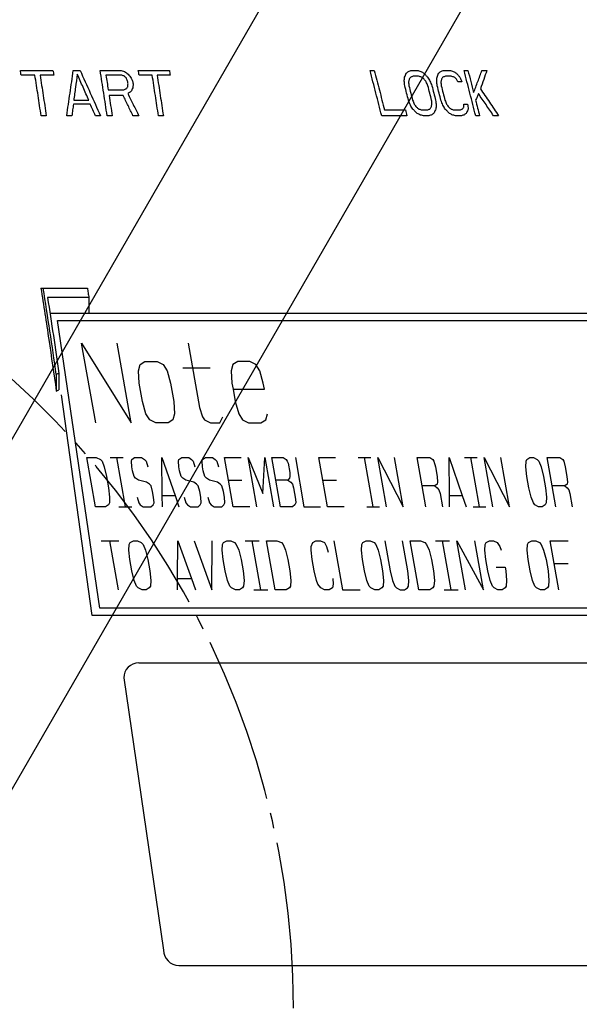
# Model space of a CAD drawing. Units: inches. Extents: x -213 to 626, y 740 to 1334.
# Drawn here: x -91 to -72, y 975 to 1007 of the extents above; entities that cross this region are included whole.
import ezdxf

# ---------------------------------------------------------------- set-up
doc = ezdxf.new("R2010")
doc.units = ezdxf.units.IN
doc.linetypes.add('DASH_CENTER', pattern=[14, 11, -1, 1, -1])
doc.layers.add('1', color=7, linetype='Continuous')
doc.dimstyles.get("Standard").update_dxf_attribs({"dimtxt": 0.18, "dimasz": 0.18, "dimexe": 0.18, "dimexo": 0.0625, "dimgap": 0.09, "dimtad": 0, "dimtih": 1, "dimtoh": 1, "dimdec": 4, "dimzin": 0, "dimdsep": 46, "dimtxsty": 'Standard', "dimcen": 0.09, "dimadec": 0, "dimazin": 0, "dimtfac": 1, "dimtdec": 4, "dimtofl": 0, "dimtmove": 0, "dimatfit": 3, "dimfxl": 1, "dimtolj": 1, "dimtzin": 0, "dimarcsym": 0})

# ---------------------------------------------------------------- blocks, each defined once
blk = doc.blocks.new('baroon', base_point=(0, 1292.6))
at = {"layer": '1', "color": 2, "linetype": 'Continuous', "has_arrowhead": 0}
for points in [[(-676.215, 1578.653), (-609.233, 1694.669)], [(-661.546, 1567.373), (-587.953, 1694.841)], [(-662.655, 1536.438), (-587.832, 1666.036)], [(-652.97, 1530.07), (-587.832, 1642.894)]]:
    blk.add_leader(points, dimstyle='Standard', dxfattribs=at)
blk = doc.blocks.new('sw395', base_point=(-202.6171, 1076.0348))
at = {"color": 2, "linetype": 'Continuous'}
for p, q in [((-644.3371, 1591.5698), (-642.1846, 1591.5698)), ((-643.3778, 1591.2507), (-644.2873, 1591.2507)), ((-642.1348, 1591.2507), (-643.038, 1591.2507)), ((-640.8386, 1591.5698), (-640.3922, 1591.5698)), ((-639.06, 1591.5698), (-637.7382, 1591.5698)), ((-637.6335, 1591.2507), (-638.6787, 1591.2507)), ((-636.5358, 1591.5698), (-634.4796, 1591.5698)), ((-635.6168, 1591.2507), (-636.4859, 1591.2507)), ((-634.4296, 1591.2507), (-635.2922, 1591.2507)), ((-621.2038, 1591.5698), (-620.9232, 1591.5698)), ((-618.4471, 1591.5698), (-618.0877, 1591.5698)), ((-617.9878, 1591.1868), (-618.3471, 1591.1868)), ((-616.32, 1591.5698), (-615.9289, 1591.5698)), ((-615.8289, 1591.1868), (-616.22, 1591.1868)), ((-614.9831, 1591.5698), (-614.7278, 1591.5698)), ((-613.8006, 1591.5698), (-613.4671, 1591.5698)), ((-615.1258, 1590.8038), (-615.3838, 1590.8038)), ((-638.5302, 1590.2932), (-637.4848, 1590.2932)), ((-637.5355, 1589.9102), (-638.4712, 1589.9102)), ((-639.713, 1589.3358), (-640.8291, 1589.3358)), ((-640.8122, 1589.5911), (-639.8077, 1589.5911)), ((-615.0061, 1589.3358), (-614.7481, 1589.3358)), ((-642.6266, 1588.5698), (-642.9664, 1588.5698)), ((-640.9369, 1588.5698), (-641.2735, 1588.5698)), ((-639.0413, 1588.5698), (-639.3743, 1588.5698)), ((-638.2667, 1588.5698), (-638.5982, 1588.5698)), ((-636.5095, 1588.5698), (-636.8923, 1588.5698)), ((-634.8788, 1588.5698), (-635.2037, 1588.5698)), ((-618.7646, 1588.5698), (-620.4308, 1588.5698)), ((-620.2476, 1588.9528), (-618.8617, 1588.9528)), ((-617.7724, 1588.9528), (-617.4131, 1588.9528)), ((-617.316, 1588.5698), (-617.6753, 1588.5698)), ((-615.6454, 1588.9528), (-615.2542, 1588.9528)), ((-615.1571, 1588.5698), (-615.5483, 1588.5698)), ((-613.9556, 1588.5698), (-614.2111, 1588.5698)), ((-612.6942, 1588.5698), (-613.0279, 1588.5698)), ((-642.9801, 1577.1797), (-639.9077, 1577.1797)), ((-639.8094, 1576.5467), (-642.5399, 1576.5467)), ((-639.8094, 1576.5467), (-639.8094, 1575.5226)), ((-642.3829, 1575.5226), (-639.8094, 1575.5226)), ((-641.9631, 1571.4638), (-641.9631, 1570.3679)), ((-641.7899, 1571.5355), (-641.7899, 1570.4407))]:
    blk.add_line(p, q, dxfattribs=at)
for points in [[(-644.2873, 1591.2507), (-644.2956, 1591.3038), (-644.3122, 1591.4102), (-644.3288, 1591.5166), (-644.3371, 1591.5698)], [(-642.9664, 1588.5698), (-643.0343, 1589.0167), (-643.1699, 1589.9106), (-643.3085, 1590.804), (-643.3778, 1591.2507)], [(-643.038, 1591.2507), (-642.9687, 1590.804), (-642.8301, 1589.9106), (-642.6944, 1589.0167), (-642.6266, 1588.5698)], [(-642.1846, 1591.5698), (-642.1763, 1591.5166), (-642.1597, 1591.4102), (-642.1431, 1591.3038), (-642.1348, 1591.2507)], [(-641.2735, 1588.5698), (-641.1998, 1589.0696), (-641.0524, 1590.0693), (-640.9098, 1591.0696), (-640.8386, 1591.5698)], [(-640.5754, 1591.3145), (-640.6144, 1591.0272), (-640.6926, 1590.4526), (-640.7723, 1589.8783), (-640.8122, 1589.5911)], [(-639.8077, 1589.5911), (-639.9353, 1589.8785), (-640.1905, 1590.4532), (-640.4471, 1591.0274), (-640.5754, 1591.3145)], [(-640.3922, 1591.5698), (-640.166, 1591.0703), (-639.7137, 1590.0712), (-639.2654, 1589.0703), (-639.0413, 1588.5698)], [(-638.6787, 1591.2507), (-638.6539, 1591.0911), (-638.6042, 1590.772), (-638.5548, 1590.4528), (-638.5302, 1590.2932)], [(-637.7382, 1591.5698), (-637.6909, 1591.5592), (-637.5962, 1591.5379), (-637.5015, 1591.5166), (-637.4542, 1591.506)], [(-637.4591, 1591.1868), (-637.4882, 1591.1975), (-637.5463, 1591.2187), (-637.6044, 1591.24), (-637.6335, 1591.2507)], [(-637.3297, 1591.0592), (-637.3512, 1591.0804), (-637.3944, 1591.123), (-637.4375, 1591.1656), (-637.4591, 1591.1868)], [(-637.4542, 1591.506), (-637.4127, 1591.4741), (-637.3297, 1591.4103), (-637.2468, 1591.3464), (-637.2053, 1591.3145)], [(-637.2053, 1591.3145), (-637.1713, 1591.2719), (-637.1034, 1591.1868), (-637.0354, 1591.1017), (-637.0015, 1591.0592)], [(-636.4859, 1591.2507), (-636.4942, 1591.3038), (-636.5108, 1591.4102), (-636.5275, 1591.5166), (-636.5358, 1591.5698)], [(-635.2037, 1588.5698), (-635.2718, 1589.0167), (-635.408, 1589.9106), (-635.5472, 1590.804), (-635.6168, 1591.2507)], [(-635.2922, 1591.2507), (-635.2225, 1590.804), (-635.0833, 1589.9106), (-634.947, 1589.0167), (-634.8788, 1588.5698)], [(-634.4796, 1591.5698), (-634.4713, 1591.5166), (-634.4546, 1591.4102), (-634.4379, 1591.3038), (-634.4296, 1591.2507)], [(-618.9431, 1590.8677), (-618.939, 1590.9102), (-618.9308, 1590.9953), (-618.9226, 1591.0804), (-618.9186, 1591.123)], [(-618.9186, 1591.123), (-618.8994, 1591.1655), (-618.861, 1591.2506), (-618.8227, 1591.3357), (-618.8036, 1591.3783)], [(-618.8036, 1591.3783), (-618.779, 1591.3996), (-618.7298, 1591.4421), (-618.6806, 1591.4847), (-618.656, 1591.506)], [(-618.656, 1591.506), (-618.6211, 1591.5166), (-618.5515, 1591.5378), (-618.4819, 1591.5592), (-618.4471, 1591.5698)], [(-618.5109, 1591.123), (-618.528, 1591.1017), (-618.5621, 1591.0591), (-618.5962, 1591.0166), (-618.6133, 1590.9953)], [(-618.3471, 1591.1868), (-618.3744, 1591.1762), (-618.429, 1591.1549), (-618.4836, 1591.1336), (-618.5109, 1591.123)], [(-618.0877, 1591.5698), (-618.0477, 1591.5592), (-617.9676, 1591.5379), (-617.8875, 1591.5166), (-617.8474, 1591.506)], [(-617.7923, 1591.123), (-617.8248, 1591.1336), (-617.89, 1591.1549), (-617.9552, 1591.1762), (-617.9878, 1591.1868)], [(-617.8474, 1591.506), (-617.8122, 1591.4847), (-617.7416, 1591.4422), (-617.671, 1591.3996), (-617.6358, 1591.3783)], [(-617.6252, 1590.9953), (-617.653, 1591.0166), (-617.7087, 1591.0592), (-617.7644, 1591.1017), (-617.7923, 1591.123)], [(-617.6358, 1591.3783), (-617.595, 1591.3358), (-617.5135, 1591.2507), (-617.4321, 1591.1656), (-617.3914, 1591.123)], [(-617.3914, 1591.123), (-617.3655, 1591.0805), (-617.3138, 1590.9954), (-617.2621, 1590.9102), (-617.2363, 1590.8677)], [(-616.7944, 1590.8677), (-616.7907, 1590.9102), (-616.7835, 1590.9953), (-616.7763, 1591.0804), (-616.7727, 1591.123)], [(-616.7727, 1591.123), (-616.7544, 1591.1655), (-616.718, 1591.2506), (-616.6817, 1591.3357), (-616.6635, 1591.3783)], [(-616.6635, 1591.3783), (-616.6398, 1591.3996), (-616.5925, 1591.4421), (-616.5452, 1591.4847), (-616.5216, 1591.506)], [(-616.5216, 1591.506), (-616.488, 1591.5166), (-616.4208, 1591.5378), (-616.3536, 1591.5592), (-616.32, 1591.5698)], [(-616.378, 1591.123), (-616.3944, 1591.1017), (-616.427, 1591.0591), (-616.4598, 1591.0166), (-616.4761, 1590.9953)], [(-616.22, 1591.1868), (-616.2464, 1591.1762), (-616.299, 1591.1549), (-616.3517, 1591.1336), (-616.378, 1591.123)], [(-615.9289, 1591.5698), (-615.89, 1591.5592), (-615.8124, 1591.5379), (-615.7348, 1591.5166), (-615.696, 1591.506)], [(-615.6393, 1591.123), (-615.6709, 1591.1336), (-615.7341, 1591.1549), (-615.7973, 1591.1762), (-615.8289, 1591.1868)], [(-615.696, 1591.506), (-615.6617, 1591.4847), (-615.593, 1591.4422), (-615.5245, 1591.3996), (-615.4902, 1591.3783)], [(-615.4766, 1590.9953), (-615.5037, 1591.0166), (-615.5579, 1591.0592), (-615.6122, 1591.1017), (-615.6393, 1591.123)], [(-615.4902, 1591.3783), (-615.4504, 1591.3358), (-615.3709, 1591.2507), (-615.2914, 1591.1656), (-615.2517, 1591.123)], [(-615.2517, 1591.123), (-615.2307, 1591.0698), (-615.1887, 1590.9634), (-615.1468, 1590.857), (-615.1258, 1590.8038)], [(-614.7278, 1591.5698), (-614.6639, 1591.3252), (-614.5362, 1590.836), (-614.4099, 1590.3465), (-614.3467, 1590.1017)], [(-637.3302, 1590.357), (-637.3153, 1590.3783), (-637.2853, 1590.4209), (-637.2554, 1590.4634), (-637.2404, 1590.4847)], [(-637.2451, 1590.8677), (-637.2592, 1590.8996), (-637.2874, 1590.9634), (-637.3156, 1591.0273), (-637.3297, 1591.0592)], [(-637.2154, 1590.6762), (-637.2203, 1590.7081), (-637.2302, 1590.7719), (-637.2402, 1590.8358), (-637.2451, 1590.8677)], [(-637.2404, 1590.4847), (-637.2363, 1590.5166), (-637.2279, 1590.5804), (-637.2195, 1590.6443), (-637.2154, 1590.6762)], [(-637.0015, 1591.0592), (-636.9874, 1591.0273), (-636.9592, 1590.9634), (-636.9311, 1590.8996), (-636.917, 1590.8677)], [(-636.917, 1590.8677), (-636.9104, 1590.8251), (-636.8972, 1590.74), (-636.884, 1590.6549), (-636.8774, 1590.6124)], [(-636.8774, 1590.6124), (-636.8815, 1590.5804), (-636.8899, 1590.5166), (-636.8982, 1590.4528), (-636.9024, 1590.4209)], [(-618.9059, 1590.5485), (-618.9121, 1590.6017), (-618.9245, 1590.7081), (-618.9369, 1590.8145), (-618.9431, 1590.8677)], [(-618.6595, 1589.5911), (-618.7005, 1589.7507), (-618.7823, 1590.0699), (-618.8647, 1590.389), (-618.9059, 1590.5485)], [(-618.6133, 1590.9953), (-618.6201, 1590.9634), (-618.6337, 1590.8996), (-618.6473, 1590.8358), (-618.6542, 1590.8038)], [(-618.6542, 1590.8038), (-618.6507, 1590.7613), (-618.6437, 1590.6762), (-618.6368, 1590.5911), (-618.6334, 1590.5485)], [(-618.6334, 1590.5485), (-618.5921, 1590.389), (-618.5097, 1590.0699), (-618.4279, 1589.7507), (-618.387, 1589.5911)], [(-617.4864, 1590.8038), (-617.5095, 1590.8358), (-617.5557, 1590.8996), (-617.602, 1590.9634), (-617.6252, 1590.9953)], [(-617.3757, 1590.5485), (-617.3942, 1590.5911), (-617.431, 1590.6762), (-617.4679, 1590.7613), (-617.4864, 1590.8038)], [(-617.1295, 1589.5911), (-617.1704, 1589.7507), (-617.2521, 1590.0699), (-617.3345, 1590.389), (-617.3757, 1590.5485)], [(-617.2363, 1590.8677), (-617.2151, 1590.8145), (-617.1728, 1590.7081), (-617.1305, 1590.6017), (-617.1093, 1590.5485)], [(-617.1093, 1590.5485), (-617.0681, 1590.389), (-616.9857, 1590.0699), (-616.9039, 1589.7507), (-616.863, 1589.5911)], [(-616.7558, 1590.5485), (-616.7622, 1590.6017), (-616.775, 1590.7081), (-616.7879, 1590.8145), (-616.7944, 1590.8677)], [(-616.5095, 1589.5911), (-616.5504, 1589.7507), (-616.6322, 1590.0699), (-616.7146, 1590.389), (-616.7558, 1590.5485)], [(-616.4761, 1590.9953), (-616.4824, 1590.9634), (-616.4951, 1590.8996), (-616.5077, 1590.8358), (-616.5141, 1590.8038)], [(-616.5141, 1590.8038), (-616.5104, 1590.7613), (-616.5029, 1590.6762), (-616.4955, 1590.5911), (-616.4919, 1590.5485)], [(-616.4919, 1590.5485), (-616.4507, 1590.389), (-616.3683, 1590.0699), (-616.2865, 1589.7507), (-616.2456, 1589.5911)], [(-615.3838, 1590.8038), (-615.3993, 1590.8358), (-615.4302, 1590.8996), (-615.4611, 1590.9634), (-615.4766, 1590.9953)], [(-638.4712, 1589.9102), (-638.4369, 1589.6869), (-638.3684, 1589.2401), (-638.3006, 1588.7932), (-638.2667, 1588.5698)], [(-636.8923, 1588.5698), (-636.9993, 1588.7933), (-637.2133, 1589.2403), (-637.4281, 1589.6869), (-637.5355, 1589.9102)], [(-637.4848, 1590.2932), (-637.4591, 1590.3038), (-637.4075, 1590.3251), (-637.356, 1590.3464), (-637.3302, 1590.357)], [(-637.0269, 1590.1655), (-637.0601, 1590.1443), (-637.1265, 1590.1017), (-637.193, 1590.0592), (-637.2262, 1590.0379)], [(-637.2262, 1590.0379), (-637.1065, 1589.7933), (-636.8671, 1589.3042), (-636.6287, 1588.8146), (-636.5095, 1588.5698)], [(-636.9024, 1590.4209), (-636.9231, 1590.3783), (-636.9646, 1590.2932), (-637.0061, 1590.2081), (-637.0269, 1590.1655)], [(-614.0336, 1590.0379), (-614.0638, 1589.9634), (-614.1243, 1589.8143), (-614.1851, 1589.6655), (-614.2156, 1589.5911)], [(-613.0279, 1588.5698), (-613.195, 1588.8148), (-613.5292, 1589.3049), (-613.8655, 1589.7936), (-614.0336, 1590.0379)], [(-640.8291, 1589.3358), (-640.847, 1589.2081), (-640.8828, 1588.9527), (-640.9188, 1588.6975), (-640.9369, 1588.5698)], [(-639.3743, 1588.5698), (-639.4307, 1588.6975), (-639.5435, 1588.9529), (-639.6565, 1589.2081), (-639.713, 1589.3358)], [(-618.5325, 1589.2719), (-618.5537, 1589.3251), (-618.596, 1589.4315), (-618.6383, 1589.5379), (-618.6595, 1589.5911)], [(-618.3766, 1589.0166), (-618.4025, 1589.0592), (-618.4545, 1589.1443), (-618.5065, 1589.2294), (-618.5325, 1589.2719)], [(-618.387, 1589.5911), (-618.3686, 1589.5485), (-618.3317, 1589.4634), (-618.2949, 1589.3783), (-618.2764, 1589.3358)], [(-618.2764, 1589.3358), (-618.2532, 1589.3039), (-618.2067, 1589.24), (-618.1603, 1589.1762), (-618.1371, 1589.1443)], [(-617.149, 1589.1443), (-617.1423, 1589.1762), (-617.1289, 1589.24), (-617.1154, 1589.3038), (-617.1087, 1589.3358)], [(-617.1087, 1589.3358), (-617.1122, 1589.3783), (-617.1191, 1589.4634), (-617.126, 1589.5485), (-617.1295, 1589.5911)], [(-616.863, 1589.5911), (-616.8568, 1589.5379), (-616.8444, 1589.4315), (-616.832, 1589.3251), (-616.8259, 1589.2719)], [(-616.8259, 1589.2719), (-616.8298, 1589.2294), (-616.8377, 1589.1443), (-616.8456, 1589.0592), (-616.8496, 1589.0166)], [(-616.3839, 1589.2719), (-616.4048, 1589.3251), (-616.4467, 1589.4315), (-616.4885, 1589.5379), (-616.5095, 1589.5911)], [(-616.2309, 1589.0166), (-616.2564, 1589.0592), (-616.3074, 1589.1443), (-616.3584, 1589.2294), (-616.3839, 1589.2719)], [(-616.2456, 1589.5911), (-616.2274, 1589.5485), (-616.191, 1589.4634), (-616.1546, 1589.3783), (-616.1365, 1589.3358)], [(-616.1365, 1589.3358), (-616.1137, 1589.3039), (-616.0682, 1589.24), (-616.0227, 1589.1762), (-616, 1589.1443)], [(-615.0004, 1589.1443), (-615.0013, 1589.1762), (-615.0032, 1589.24), (-615.0051, 1589.3038), (-615.0061, 1589.3358)], [(-614.7481, 1589.3358), (-614.7417, 1589.2826), (-614.7288, 1589.1762), (-614.7161, 1589.0698), (-614.7097, 1589.0166)], [(-614.2156, 1589.5911), (-614.1721, 1589.4209), (-614.0851, 1589.0806), (-613.9987, 1588.7401), (-613.9556, 1588.5698)], [(-618.8617, 1588.9528), (-618.8455, 1588.889), (-618.8131, 1588.7613), (-618.7808, 1588.6336), (-618.7646, 1588.5698)], [(-618.1303, 1588.7613), (-618.1713, 1588.8039), (-618.2534, 1588.889), (-618.3355, 1588.9741), (-618.3766, 1589.0166)], [(-618.1371, 1589.1443), (-618.1091, 1589.123), (-618.053, 1589.0805), (-617.997, 1589.0379), (-617.969, 1589.0166)], [(-617.917, 1588.6336), (-617.9525, 1588.6549), (-618.0236, 1588.6975), (-618.0947, 1588.74), (-618.1303, 1588.7613)], [(-617.969, 1589.0166), (-617.9362, 1589.006), (-617.8707, 1588.9847), (-617.8052, 1588.9634), (-617.7724, 1588.9528)], [(-617.6753, 1588.5698), (-617.7156, 1588.5805), (-617.7962, 1588.6018), (-617.8767, 1588.623), (-617.917, 1588.6336)], [(-617.4131, 1588.9528), (-617.386, 1588.9634), (-617.3318, 1588.9847), (-617.2776, 1589.006), (-617.2504, 1589.0166)], [(-617.1086, 1588.6336), (-617.1432, 1588.623), (-617.2123, 1588.6017), (-617.2815, 1588.5804), (-617.316, 1588.5698)], [(-617.2504, 1589.0166), (-617.2335, 1589.0379), (-617.1997, 1589.0804), (-617.1659, 1589.123), (-617.149, 1589.1443)], [(-616.9626, 1588.7613), (-616.987, 1588.74), (-617.0356, 1588.6974), (-617.0843, 1588.6549), (-617.1086, 1588.6336)], [(-616.8496, 1589.0166), (-616.8684, 1588.974), (-616.906, 1588.8889), (-616.9438, 1588.8038), (-616.9626, 1588.7613)], [(-615.9904, 1588.7613), (-616.0304, 1588.8039), (-616.1106, 1588.889), (-616.1908, 1588.9741), (-616.2309, 1589.0166)], [(-616, 1589.1443), (-615.9727, 1589.123), (-615.9181, 1589.0805), (-615.8635, 1589.0379), (-615.8362, 1589.0166)], [(-615.7828, 1588.6336), (-615.8174, 1588.6549), (-615.8866, 1588.6975), (-615.9558, 1588.74), (-615.9904, 1588.7613)], [(-615.8362, 1589.0166), (-615.8044, 1589.006), (-615.7408, 1588.9847), (-615.6772, 1588.9634), (-615.6454, 1588.9528)], [(-615.5483, 1588.5698), (-615.5874, 1588.5805), (-615.6655, 1588.6018), (-615.7437, 1588.623), (-615.7828, 1588.6336)], [(-615.2542, 1588.9528), (-615.2281, 1588.9634), (-615.1758, 1588.9847), (-615.1235, 1589.006), (-615.0974, 1589.0166)], [(-614.957, 1588.6336), (-614.9903, 1588.623), (-615.057, 1588.6017), (-615.1237, 1588.5804), (-615.1571, 1588.5698)], [(-615.0974, 1589.0166), (-615.0812, 1589.0379), (-615.0488, 1589.0804), (-615.0165, 1589.123), (-615.0004, 1589.1443)], [(-614.8169, 1588.7613), (-614.8402, 1588.74), (-614.8869, 1588.6974), (-614.9336, 1588.6549), (-614.957, 1588.6336)], [(-614.7097, 1589.0166), (-614.7275, 1588.974), (-614.7632, 1588.8889), (-614.799, 1588.8038), (-614.8169, 1588.7613)], [(-639.9077, 1577.1797), (-639.8912, 1577.0742), (-639.8584, 1576.8632), (-639.8257, 1576.6522), (-639.8094, 1576.5467)]]:
    blk.add_open_spline(points, degree=3, dxfattribs=at)
for points, knots in [([(-638.5982, 1588.5698), (-638.6743, 1589.0699), (-638.8263, 1590.0702), (-638.9821, 1591.0699), (-639.06, 1591.5698)], [0, 0, 0, 0, 1.5176665, 3.0353331, 3.0353331, 3.0353331, 3.0353331]), ([(-620.4308, 1588.5698), (-620.5581, 1589.0702), (-620.8128, 1590.071), (-621.0734, 1591.0702), (-621.2038, 1591.5698)], [0, 0, 0, 0, 1.5489962, 3.0979924, 3.0979924, 3.0979924, 3.0979924]), ([(-620.9232, 1591.5698), (-620.8095, 1591.1339), (-620.582, 1590.2622), (-620.3591, 1589.3892), (-620.2476, 1588.9528)], [0, 0, 0, 0, 1.3514088, 2.7028175, 2.7028175, 2.7028175, 2.7028175]), ([(-614.2111, 1588.5698), (-614.3383, 1589.0702), (-614.5926, 1590.071), (-614.853, 1591.0702), (-614.9831, 1591.5698)], [0, 0, 0, 0, 1.548882, 3.097764, 3.097764, 3.097764, 3.097764]), ([(-614.3467, 1590.1017), (-614.2545, 1590.346), (-614.0702, 1590.8345), (-613.8905, 1591.3247), (-613.8006, 1591.5698)], [0, 0, 0, 0, 0.7831787, 1.5663574, 1.5663574, 1.5663574, 1.5663574]), ([(-613.4671, 1591.5698), (-613.5393, 1591.3674), (-613.6836, 1590.9626), (-613.8312, 1590.5589), (-613.9049, 1590.357)], [0, 0, 0, 0, 0.6446805, 1.289361, 1.289361, 1.289361, 1.289361]), ([(-613.9049, 1590.357), (-613.7023, 1590.0597), (-613.2972, 1589.465), (-612.8952, 1588.8682), (-612.6942, 1588.5698)], [0, 0, 0, 0, 1.0793612, 2.1587224, 2.1587224, 2.1587224, 2.1587224]), ([(-642.9801, 1577.1797), (-642.8045, 1576.0453), (-642.4534, 1573.7765), (-642.1265, 1571.5041), (-641.9631, 1570.3679)], [0, 0, 0, 0, 3.4436892, 6.8873781, 6.8873781, 6.8873781, 6.8873781]), ([(-641.9631, 1571.4638), (-642.102, 1572.4171), (-642.3798, 1574.3237), (-642.6747, 1576.2277), (-642.8221, 1577.1797)], [0, 0, 0, 0, 2.8900624, 5.780125, 5.780125, 5.780125, 5.780125]), ([(-642.5399, 1576.5467), (-642.4116, 1575.712), (-642.155, 1574.0426), (-641.9116, 1572.3712), (-641.7899, 1571.5355)], [0, 0, 0, 0, 2.5335198, 5.0670394, 5.0670394, 5.0670394, 5.0670394]), ([(-641.7899, 1571.5355), (-641.8188, 1571.5236), (-641.8766, 1571.4999), (-641.9342, 1571.4759), (-641.9631, 1571.4638)], [0, 0, 0, 0, 0.09372739, 0.18745477, 0.18745477, 0.18745477, 0.18745477]), ([(-641.9631, 1570.3679), (-641.9342, 1570.3801), (-641.8766, 1570.4045), (-641.8188, 1570.4286), (-641.7899, 1570.4407)], [0, 0, 0, 0, 0.09393858, 0.18787716, 0.18787716, 0.18787716, 0.18787716])]:
    blk.add_open_spline(points, degree=3, knots=knots, dxfattribs=at)
at = {"layer": '1', "color": 2, "linetype": 'Continuous'}
for p, q in [((-642.3829, 1575.5226), (-598.0532, 1575.5226)), ((-641.8829, 1575.0226), (-598.2047, 1575.0226)), ((-639.0819, 1556.0226), (-641.8829, 1575.0226)), ((-639.3546, 1568.2579), (-640.2859, 1573.5391)), ((-640.2859, 1573.5391), (-637.0074, 1568.2579)), ((-637.0074, 1568.2579), (-637.9386, 1573.5391)), ((-633.2442, 1573.5391), (-632.4921, 1569.2735)), ((-636.424, 1572.1172), (-636.0987, 1572.3204)), ((-636.0987, 1572.3204), (-635.2862, 1572.3204)), ((-635.2862, 1572.3204), (-634.8893, 1572.1172)), ((-629.9599, 1572.3204), (-630.2851, 1572.1172)), ((-629.1474, 1572.3204), (-629.9599, 1572.3204)), ((-628.7504, 1572.1172), (-629.1474, 1572.3204)), ((-636.533, 1571.711), (-636.424, 1572.1172)), ((-636.48, 1570.8985), (-636.533, 1571.711)), ((-634.8893, 1572.1172), (-634.6371, 1571.711)), ((-634.6371, 1571.711), (-634.4036, 1570.8985)), ((-633.5896, 1571.9141), (-631.7841, 1571.9141)), ((-630.2851, 1572.1172), (-630.3941, 1571.711)), ((-630.3941, 1571.711), (-630.3411, 1570.8985)), ((-628.4982, 1571.711), (-628.7504, 1572.1172)), ((-628.2647, 1570.8985), (-628.4982, 1571.711)), ((-636.2651, 1569.6797), (-636.48, 1570.8985)), ((-634.4036, 1570.8985), (-634.1887, 1569.6797)), ((-630.3411, 1570.8985), (-630.2695, 1570.4922)), ((-630.2695, 1570.4922), (-628.1931, 1570.4922)), ((-630.2695, 1570.4922), (-630.1262, 1569.6797)), ((-628.1931, 1570.4922), (-628.2647, 1570.8985)), ((-639.5819, 1555.5226), (-641.6258, 1570.1167)), ((-636.0315, 1568.8672), (-636.2651, 1569.6797)), ((-634.1887, 1569.6797), (-634.1357, 1568.8672)), ((-630.1262, 1569.6797), (-629.8926, 1568.8672)), ((-632.4921, 1569.2735), (-632.2943, 1568.6641)), ((-635.7793, 1568.461), (-636.0315, 1568.8672)), ((-635.3824, 1568.2579), (-635.7793, 1568.461)), ((-634.2446, 1568.461), (-634.5699, 1568.2579)), ((-634.1357, 1568.8672), (-634.2446, 1568.461)), ((-632.2943, 1568.6641), (-632.1682, 1568.461)), ((-632.1682, 1568.461), (-631.7713, 1568.2579)), ((-631.1394, 1568.2579), (-630.9402, 1568.6641)), ((-629.8926, 1568.8672), (-629.6405, 1568.461)), ((-629.6405, 1568.461), (-629.2435, 1568.2579)), ((-628.431, 1568.2579), (-628.1057, 1568.461)), ((-628.1057, 1568.461), (-627.9968, 1568.8672)), ((-634.5699, 1568.2579), (-635.3824, 1568.2579)), ((-631.7713, 1568.2579), (-631.1394, 1568.2579)), ((-629.2435, 1568.2579), (-628.431, 1568.2579)), ((-639.3803, 1562.7222), (-639.9533, 1565.9722)), ((-639.9533, 1565.9722), (-639.32, 1565.9722)), ((-639.32, 1565.9722), (-639.0446, 1565.8472)), ((-639.0446, 1565.8472), (-638.9382, 1565.7222)), ((-638.9382, 1565.7222), (-638.7876, 1565.3472)), ((-638.3911, 1565.9722), (-637.9689, 1565.9722)), ((-637.3958, 1562.7222), (-637.9689, 1565.9722)), ((-637.9689, 1565.9722), (-637.5467, 1565.9722)), ((-636.9959, 1565.7222), (-636.9758, 1565.8472)), ((-636.972, 1565.3472), (-636.9959, 1565.7222)), ((-636.9758, 1565.8472), (-636.7867, 1565.9722)), ((-636.7867, 1565.9722), (-636.3222, 1565.9722)), ((-636.3222, 1565.9722), (-636.1313, 1565.8472)), ((-636.1313, 1565.8472), (-636.0248, 1565.7222)), ((-636.0248, 1565.7222), (-635.9165, 1565.3472)), ((-634.9711, 1565.9722), (-634.1081, 1563.4722)), ((-634.9525, 1563.4722), (-634.9711, 1565.9722)), ((-633.8715, 1565.7222), (-633.8513, 1565.8472)), ((-633.8476, 1565.3472), (-633.8715, 1565.7222)), ((-633.8513, 1565.8472), (-633.6622, 1565.9722)), ((-633.6622, 1565.9722), (-633.1978, 1565.9722)), ((-633.1978, 1565.9722), (-633.0069, 1565.8472)), ((-633.0069, 1565.8472), (-632.9004, 1565.7222)), ((-632.9004, 1565.7222), (-632.792, 1565.3472)), ((-632.3093, 1565.7222), (-632.2891, 1565.8472)), ((-632.2854, 1565.3472), (-632.3093, 1565.7222)), ((-632.2891, 1565.8472), (-632.1, 1565.9722)), ((-632.1, 1565.9722), (-631.6356, 1565.9722)), ((-631.6356, 1565.9722), (-631.4446, 1565.8472)), ((-631.4446, 1565.8472), (-631.3382, 1565.7222)), ((-631.3382, 1565.7222), (-631.2298, 1565.3472)), ((-630.8333, 1565.9722), (-629.7356, 1565.9722)), ((-630.5689, 1564.4722), (-630.8333, 1565.9722)), ((-628.6981, 1562.7222), (-629.2711, 1565.9722)), ((-629.2711, 1565.9722), (-628.3035, 1563.5972)), ((-628.3035, 1563.5972), (-628.1733, 1565.9722)), ((-628.1733, 1565.9722), (-627.6003, 1562.7222)), ((-627.7089, 1565.9722), (-626.9489, 1565.9722)), ((-627.4444, 1564.4722), (-627.7089, 1565.9722)), ((-626.9489, 1565.9722), (-626.758, 1565.8472)), ((-626.758, 1565.8472), (-626.6937, 1565.7222)), ((-626.6937, 1565.7222), (-626.6294, 1565.5972)), ((-626.1467, 1565.9722), (-625.5736, 1562.7222)), ((-624.5845, 1565.9722), (-623.4867, 1565.9722)), ((-624.32, 1564.4722), (-624.5845, 1565.9722)), ((-621.9878, 1565.9722), (-621.5656, 1565.9722)), ((-620.9925, 1562.7222), (-621.5656, 1565.9722)), ((-621.5656, 1565.9722), (-621.1433, 1565.9722)), ((-620.1058, 1562.7222), (-620.6789, 1565.9722)), ((-620.6789, 1565.9722), (-619.0081, 1562.7222)), ((-619.0081, 1562.7222), (-619.5811, 1565.9722)), ((-618.0822, 1565.9722), (-617.2378, 1565.9722)), ((-617.7516, 1564.0972), (-618.0822, 1565.9722)), ((-617.2378, 1565.9722), (-617.0469, 1565.8472)), ((-617.0469, 1565.8472), (-616.9826, 1565.7222)), ((-616.9826, 1565.7222), (-616.8743, 1565.3472)), ((-615.9711, 1565.9722), (-615.1081, 1563.4722)), ((-615.9525, 1563.4722), (-615.9711, 1565.9722)), ((-614.9578, 1565.9722), (-614.5356, 1565.9722)), ((-613.9625, 1562.7222), (-614.5356, 1565.9722)), ((-614.5356, 1565.9722), (-614.1133, 1565.9722)), ((-613.0758, 1562.7222), (-613.6489, 1565.9722)), ((-613.6489, 1565.9722), (-611.9781, 1562.7222)), ((-611.9781, 1562.7222), (-612.5511, 1565.9722)), ((-610.8998, 1565.3472), (-610.8815, 1565.7222)), ((-610.8815, 1565.7222), (-610.8191, 1565.8472)), ((-610.8191, 1565.8472), (-610.63, 1565.9722)), ((-610.63, 1565.9722), (-610.3767, 1565.9722)), ((-610.3767, 1565.9722), (-610.1435, 1565.8472)), ((-610.1435, 1565.8472), (-610.037, 1565.7222)), ((-610.037, 1565.7222), (-609.8865, 1565.3472)), ((-609.49, 1565.9722), (-608.6456, 1565.9722)), ((-609.1594, 1564.0972), (-609.49, 1565.9722)), ((-608.6456, 1565.9722), (-608.4546, 1565.8472)), ((-608.4546, 1565.8472), (-608.3904, 1565.7222)), ((-608.3904, 1565.7222), (-608.282, 1565.3472)), ((-638.7876, 1565.3472), (-638.6352, 1564.7222)), ((-636.928, 1565.0972), (-636.972, 1565.3472)), ((-636.8196, 1564.7222), (-636.928, 1565.0972)), ((-633.8035, 1565.0972), (-633.8476, 1565.3472)), ((-633.6952, 1564.7222), (-633.8035, 1565.0972)), ((-632.2413, 1565.0972), (-632.2854, 1565.3472)), ((-632.1329, 1564.7222), (-632.2413, 1565.0972)), ((-626.6294, 1565.5972), (-626.5192, 1564.9722)), ((-616.8743, 1565.3472), (-616.7641, 1564.7222)), ((-610.8318, 1564.7222), (-610.8998, 1565.3472)), ((-609.8865, 1565.3472), (-609.7341, 1564.7222)), ((-608.282, 1565.3472), (-608.1718, 1564.7222)), ((-638.6352, 1564.7222), (-638.5029, 1563.9722)), ((-636.7131, 1564.5972), (-636.8196, 1564.7222)), ((-636.5222, 1564.4722), (-636.7131, 1564.5972)), ((-635.9935, 1564.3472), (-636.5222, 1564.4722)), ((-633.5887, 1564.5972), (-633.6952, 1564.7222)), ((-633.3977, 1564.4722), (-633.5887, 1564.5972)), ((-632.869, 1564.3472), (-633.3977, 1564.4722)), ((-632.0265, 1564.5972), (-632.1329, 1564.7222)), ((-631.8355, 1564.4722), (-632.0265, 1564.5972)), ((-631.3068, 1564.3472), (-631.8355, 1564.4722)), ((-630.2603, 1562.7222), (-630.5689, 1564.4722)), ((-630.5689, 1564.4722), (-629.6822, 1564.4722)), ((-627.1358, 1562.7222), (-627.4444, 1564.4722)), ((-626.6422, 1564.4722), (-627.4444, 1564.4722)), ((-626.5376, 1564.5972), (-626.6422, 1564.4722)), ((-626.6422, 1564.4722), (-626.4513, 1564.3472)), ((-626.5174, 1564.7222), (-626.5376, 1564.5972)), ((-626.5192, 1564.9722), (-626.5174, 1564.7222)), ((-624.0114, 1562.7222), (-624.32, 1564.4722)), ((-624.32, 1564.4722), (-623.4333, 1564.4722)), ((-616.7641, 1564.7222), (-616.7402, 1564.3472)), ((-610.6996, 1563.9722), (-610.8318, 1564.7222)), ((-609.7341, 1564.7222), (-609.6018, 1563.9722)), ((-608.1718, 1564.7222), (-608.1479, 1564.3472)), ((-638.5029, 1563.9722), (-638.4349, 1563.3472)), ((-635.8026, 1564.2222), (-635.9935, 1564.3472)), ((-635.6961, 1564.0972), (-635.8026, 1564.2222)), ((-635.5877, 1563.7222), (-635.6961, 1564.0972)), ((-632.6781, 1564.2222), (-632.869, 1564.3472)), ((-632.5716, 1564.0972), (-632.6781, 1564.2222)), ((-632.4633, 1563.7222), (-632.5716, 1564.0972)), ((-631.1159, 1564.2222), (-631.3068, 1564.3472)), ((-631.0094, 1564.0972), (-631.1159, 1564.2222)), ((-630.9011, 1563.7222), (-631.0094, 1564.0972)), ((-626.4513, 1564.3472), (-626.3448, 1564.2222)), ((-626.3448, 1564.2222), (-626.2585, 1563.9722)), ((-626.2585, 1563.9722), (-626.1262, 1563.2222)), ((-617.5092, 1562.7222), (-617.7516, 1564.0972)), ((-616.9072, 1564.0972), (-617.7516, 1564.0972)), ((-616.7603, 1564.2222), (-616.9072, 1564.0972)), ((-616.9072, 1564.0972), (-616.7585, 1563.9722)), ((-616.7402, 1564.3472), (-616.7603, 1564.2222)), ((-616.7585, 1563.9722), (-616.652, 1563.8472)), ((-616.652, 1563.8472), (-616.5657, 1563.5972)), ((-610.5472, 1563.3472), (-610.6996, 1563.9722)), ((-609.6018, 1563.9722), (-609.5338, 1563.3472)), ((-608.917, 1562.7222), (-609.1594, 1564.0972)), ((-608.315, 1564.0972), (-609.1594, 1564.0972)), ((-608.1681, 1564.2222), (-608.315, 1564.0972)), ((-608.315, 1564.0972), (-608.1663, 1563.9722)), ((-608.1479, 1564.3472), (-608.1681, 1564.2222)), ((-608.1663, 1563.9722), (-608.0598, 1563.8472)), ((-608.0598, 1563.8472), (-607.9735, 1563.5972)), ((-638.4349, 1563.3472), (-638.4533, 1562.9722)), ((-636.6194, 1563.3472), (-636.511, 1562.9722)), ((-635.5216, 1563.3472), (-635.5877, 1563.7222)), ((-635.4977, 1562.9722), (-635.5216, 1563.3472)), ((-634.947, 1562.7222), (-634.9525, 1563.4722)), ((-634.9525, 1563.4722), (-634.1081, 1563.4722)), ((-634.1081, 1563.4722), (-633.8492, 1562.7222)), ((-633.4949, 1563.3472), (-633.3866, 1562.9722)), ((-632.3972, 1563.3472), (-632.4633, 1563.7222)), ((-632.3733, 1562.9722), (-632.3972, 1563.3472)), ((-631.9327, 1563.3472), (-631.8244, 1562.9722)), ((-630.8349, 1563.3472), (-630.9011, 1563.7222)), ((-630.811, 1562.9722), (-630.8349, 1563.3472)), ((-626.1262, 1563.2222), (-626.1244, 1562.9722)), ((-616.5657, 1563.5972), (-616.4114, 1562.7222)), ((-615.947, 1562.7222), (-615.9525, 1563.4722)), ((-615.9525, 1563.4722), (-615.1081, 1563.4722)), ((-615.1081, 1563.4722), (-614.8492, 1562.7222)), ((-610.3966, 1562.9722), (-610.5472, 1563.3472)), ((-609.5338, 1563.3472), (-609.5521, 1562.9722)), ((-607.9735, 1563.5972), (-607.8192, 1562.7222)), ((-638.7047, 1562.7222), (-639.3803, 1562.7222)), ((-638.5157, 1562.8472), (-638.7047, 1562.7222)), ((-638.4533, 1562.9722), (-638.5157, 1562.8472)), ((-637.8181, 1562.7222), (-637.3958, 1562.7222)), ((-637.3958, 1562.7222), (-636.9736, 1562.7222)), ((-636.511, 1562.9722), (-636.4045, 1562.8472)), ((-636.4045, 1562.8472), (-636.2136, 1562.7222)), ((-636.2136, 1562.7222), (-635.707, 1562.7222)), ((-635.707, 1562.7222), (-635.5601, 1562.8472)), ((-635.5601, 1562.8472), (-635.4977, 1562.9722)), ((-633.3866, 1562.9722), (-633.2801, 1562.8472)), ((-633.2801, 1562.8472), (-633.0892, 1562.7222)), ((-633.0892, 1562.7222), (-632.5825, 1562.7222)), ((-632.5825, 1562.7222), (-632.4357, 1562.8472)), ((-632.4357, 1562.8472), (-632.3733, 1562.9722)), ((-631.8244, 1562.9722), (-631.7179, 1562.8472)), ((-631.7179, 1562.8472), (-631.527, 1562.7222)), ((-631.527, 1562.7222), (-631.0203, 1562.7222)), ((-631.0203, 1562.7222), (-630.8734, 1562.8472)), ((-630.8734, 1562.8472), (-630.811, 1562.9722)), ((-629.1625, 1562.7222), (-630.2603, 1562.7222)), ((-626.3336, 1562.7222), (-627.1358, 1562.7222)), ((-626.1868, 1562.8472), (-626.3336, 1562.7222)), ((-626.1244, 1562.9722), (-626.1868, 1562.8472)), ((-625.5736, 1562.7222), (-624.4758, 1562.7222)), ((-622.9136, 1562.7222), (-624.0114, 1562.7222)), ((-621.4147, 1562.7222), (-620.9925, 1562.7222)), ((-620.9925, 1562.7222), (-620.5703, 1562.7222)), ((-614.3847, 1562.7222), (-613.9625, 1562.7222)), ((-613.9625, 1562.7222), (-613.5403, 1562.7222)), ((-610.2901, 1562.8472), (-610.3966, 1562.9722)), ((-610.057, 1562.7222), (-610.2901, 1562.8472)), ((-609.8036, 1562.7222), (-610.057, 1562.7222)), ((-609.6145, 1562.8472), (-609.8036, 1562.7222)), ((-609.5521, 1562.9722), (-609.6145, 1562.8472)), ((-639.0033, 1560.4722), (-638.4111, 1560.4722)), ((-637.8381, 1557.2222), (-638.4111, 1560.4722)), ((-638.4111, 1560.4722), (-637.8189, 1560.4722)), ((-637.162, 1559.8472), (-637.137, 1560.2222)), ((-637.137, 1560.2222), (-637.068, 1560.3472)), ((-637.068, 1560.3472), (-636.8622, 1560.4722)), ((-636.8622, 1560.4722), (-636.5889, 1560.4722)), ((-636.5889, 1560.4722), (-636.3391, 1560.3472)), ((-636.3391, 1560.3472), (-636.2259, 1560.2222)), ((-636.2259, 1560.2222), (-636.0687, 1559.8472)), ((-633.9386, 1557.9722), (-633.9239, 1560.4722)), ((-633.9239, 1560.4722), (-633.0275, 1557.9722)), ((-632.8306, 1560.4722), (-631.6653, 1557.2222)), ((-631.6653, 1557.2222), (-631.6461, 1560.4722)), ((-630.9893, 1559.8472), (-630.9643, 1560.2222)), ((-630.9643, 1560.2222), (-630.8952, 1560.3472)), ((-630.8952, 1560.3472), (-630.6895, 1560.4722)), ((-630.6895, 1560.4722), (-630.4161, 1560.4722)), ((-630.4161, 1560.4722), (-630.1663, 1560.3472)), ((-630.1663, 1560.3472), (-630.0532, 1560.2222)), ((-630.0532, 1560.2222), (-629.8959, 1559.8472)), ((-629.4595, 1560.4722), (-629.0039, 1560.4722)), ((-628.4308, 1557.2222), (-629.0039, 1560.4722)), ((-629.0039, 1560.4722), (-628.5483, 1560.4722)), ((-627.4742, 1557.2222), (-628.0472, 1560.4722)), ((-628.0472, 1560.4722), (-627.3639, 1560.4722)), ((-627.3639, 1560.4722), (-627.0685, 1560.3472)), ((-627.0685, 1560.3472), (-626.9554, 1560.2222)), ((-626.9554, 1560.2222), (-626.7981, 1559.8472)), ((-625.0898, 1559.8472), (-625.0883, 1560.0972)), ((-625.0883, 1560.0972), (-624.9958, 1560.3472)), ((-624.9958, 1560.3472), (-624.79, 1560.4722)), ((-624.79, 1560.4722), (-624.4711, 1560.4722)), ((-624.4711, 1560.4722), (-624.2213, 1560.3472)), ((-624.2213, 1560.3472), (-624.0861, 1560.0972)), ((-624.0861, 1560.0972), (-623.9744, 1559.7222)), ((-623.6056, 1560.4722), (-623.0325, 1557.2222)), ((-621.7643, 1559.8472), (-621.7393, 1560.2222)), ((-621.7393, 1560.2222), (-621.6702, 1560.3472)), ((-621.6702, 1560.3472), (-621.4645, 1560.4722)), ((-621.4645, 1560.4722), (-621.1911, 1560.4722)), ((-621.1911, 1560.4722), (-620.9413, 1560.3472)), ((-620.9413, 1560.3472), (-620.8282, 1560.2222)), ((-620.8282, 1560.2222), (-620.6709, 1559.8472)), ((-620.2345, 1560.4722), (-619.8818, 1558.4722)), ((-618.6974, 1558.4722), (-619.05, 1560.4722)), ((-617.9758, 1557.2222), (-618.5489, 1560.4722)), ((-618.5489, 1560.4722), (-617.8656, 1560.4722)), ((-617.8656, 1560.4722), (-617.5702, 1560.3472)), ((-617.5702, 1560.3472), (-617.457, 1560.2222)), ((-617.457, 1560.2222), (-617.2998, 1559.8472)), ((-616.8633, 1560.4722), (-616.4078, 1560.4722)), ((-615.8347, 1557.2222), (-616.4078, 1560.4722)), ((-616.4078, 1560.4722), (-615.9522, 1560.4722)), ((-614.8781, 1557.2222), (-615.4511, 1560.4722)), ((-615.4511, 1560.4722), (-613.6936, 1557.2222)), ((-613.6936, 1557.2222), (-614.2667, 1560.4722)), ((-613.6098, 1559.8472), (-613.5848, 1560.2222)), ((-613.5848, 1560.2222), (-613.5158, 1560.3472)), ((-613.5158, 1560.3472), (-613.31, 1560.4722)), ((-613.31, 1560.4722), (-613.0367, 1560.4722)), ((-613.0367, 1560.4722), (-612.7869, 1560.3472)), ((-612.7869, 1560.3472), (-612.6061, 1560.0972)), ((-612.6061, 1560.0972), (-612.5165, 1559.8472)), ((-610.8081, 1559.8472), (-610.7832, 1560.2222)), ((-610.7832, 1560.2222), (-610.7141, 1560.3472)), ((-610.7141, 1560.3472), (-610.5083, 1560.4722)), ((-610.5083, 1560.4722), (-610.235, 1560.4722)), ((-610.235, 1560.4722), (-609.9852, 1560.3472)), ((-609.9852, 1560.3472), (-609.872, 1560.2222)), ((-609.872, 1560.2222), (-609.7148, 1559.8472)), ((-609.2783, 1560.4722), (-608.0939, 1560.4722)), ((-609.0139, 1558.9722), (-609.2783, 1560.4722)), ((-637.0974, 1559.2222), (-637.162, 1559.8472)), ((-636.9651, 1558.4722), (-637.0974, 1559.2222)), ((-636.0687, 1559.8472), (-635.9129, 1559.2222)), ((-635.9129, 1559.2222), (-635.7807, 1558.4722)), ((-630.9246, 1559.2222), (-630.9893, 1559.8472)), ((-630.7924, 1558.4722), (-630.9246, 1559.2222)), ((-629.8959, 1559.8472), (-629.7402, 1559.2222)), ((-629.7402, 1559.2222), (-629.6079, 1558.4722)), ((-626.7981, 1559.8472), (-626.6424, 1559.2222)), ((-626.6424, 1559.2222), (-626.5101, 1558.4722)), ((-625.0252, 1559.2222), (-625.0898, 1559.8472)), ((-624.8929, 1558.4722), (-625.0252, 1559.2222)), ((-621.6996, 1559.2222), (-621.7643, 1559.8472)), ((-621.5674, 1558.4722), (-621.6996, 1559.2222)), ((-620.6709, 1559.8472), (-620.5152, 1559.2222)), ((-620.5152, 1559.2222), (-620.3829, 1558.4722)), ((-617.2998, 1559.8472), (-617.1441, 1559.2222)), ((-617.1441, 1559.2222), (-617.0118, 1558.4722)), ((-613.5452, 1559.2222), (-613.6098, 1559.8472)), ((-613.4129, 1558.4722), (-613.5452, 1559.2222)), ((-610.7435, 1559.2222), (-610.8081, 1559.8472)), ((-610.6113, 1558.4722), (-610.7435, 1559.2222)), ((-609.7148, 1559.8472), (-609.5591, 1559.2222)), ((-609.5591, 1559.2222), (-609.4268, 1558.4722)), ((-612.8648, 1558.7222), (-612.2726, 1558.7222)), ((-612.2726, 1558.7222), (-612.2285, 1558.4722)), ((-608.7053, 1557.2222), (-609.0139, 1558.9722)), ((-609.0139, 1558.9722), (-608.1027, 1558.9722)), ((-636.8094, 1557.8472), (-636.9651, 1558.4722)), ((-635.7807, 1558.4722), (-635.716, 1557.8472)), ((-633.9431, 1557.2222), (-633.9386, 1557.9722)), ((-633.9386, 1557.9722), (-633.0275, 1557.9722)), ((-633.0275, 1557.9722), (-632.7586, 1557.2222)), ((-630.6366, 1557.8472), (-630.7924, 1558.4722)), ((-629.6079, 1558.4722), (-629.5433, 1557.8472)), ((-626.5101, 1558.4722), (-626.4455, 1557.8472)), ((-624.7372, 1557.8472), (-624.8929, 1558.4722)), ((-623.6659, 1557.9722), (-623.6453, 1557.5972)), ((-621.4116, 1557.8472), (-621.5674, 1558.4722)), ((-620.3829, 1558.4722), (-620.3183, 1557.8472)), ((-619.8818, 1558.4722), (-619.726, 1557.8472)), ((-618.6327, 1557.8472), (-618.6974, 1558.4722)), ((-617.0118, 1558.4722), (-616.9472, 1557.8472)), ((-613.2572, 1557.8472), (-613.4129, 1558.4722)), ((-612.2285, 1558.4722), (-612.1638, 1557.8472)), ((-610.4555, 1557.8472), (-610.6113, 1558.4722)), ((-609.4268, 1558.4722), (-609.3622, 1557.8472)), ((-636.6521, 1557.4722), (-636.8094, 1557.8472)), ((-636.539, 1557.3472), (-636.6521, 1557.4722)), ((-636.2892, 1557.2222), (-636.539, 1557.3472)), ((-635.8101, 1557.3472), (-636.0158, 1557.2222)), ((-635.741, 1557.4722), (-635.8101, 1557.3472)), ((-635.716, 1557.8472), (-635.741, 1557.4722)), ((-630.4794, 1557.4722), (-630.6366, 1557.8472)), ((-630.3662, 1557.3472), (-630.4794, 1557.4722)), ((-630.1164, 1557.2222), (-630.3662, 1557.3472)), ((-629.6373, 1557.3472), (-629.8431, 1557.2222)), ((-629.5683, 1557.4722), (-629.6373, 1557.3472)), ((-629.5433, 1557.8472), (-629.5683, 1557.4722)), ((-626.5395, 1557.3472), (-626.7453, 1557.2222)), ((-626.4705, 1557.4722), (-626.5395, 1557.3472)), ((-626.4455, 1557.8472), (-626.4705, 1557.4722)), ((-624.6475, 1557.5972), (-624.7372, 1557.8472)), ((-624.4668, 1557.3472), (-624.6475, 1557.5972)), ((-624.217, 1557.2222), (-624.4668, 1557.3472)), ((-623.6923, 1557.3472), (-623.8981, 1557.2222)), ((-623.6453, 1557.5972), (-623.6923, 1557.3472)), ((-621.2544, 1557.4722), (-621.4116, 1557.8472)), ((-621.1412, 1557.3472), (-621.2544, 1557.4722)), ((-620.8914, 1557.2222), (-621.1412, 1557.3472)), ((-620.4123, 1557.3472), (-620.6181, 1557.2222)), ((-620.3433, 1557.4722), (-620.4123, 1557.3472)), ((-620.3183, 1557.8472), (-620.3433, 1557.4722)), ((-619.726, 1557.8472), (-619.5688, 1557.4722)), ((-619.5688, 1557.4722), (-619.4557, 1557.3472)), ((-619.4557, 1557.3472), (-619.2058, 1557.2222)), ((-618.9325, 1557.2222), (-618.7268, 1557.3472)), ((-618.7268, 1557.3472), (-618.6577, 1557.4722)), ((-618.6577, 1557.4722), (-618.6327, 1557.8472)), ((-617.0412, 1557.3472), (-617.247, 1557.2222)), ((-616.9721, 1557.4722), (-617.0412, 1557.3472)), ((-616.9472, 1557.8472), (-616.9721, 1557.4722)), ((-613.0999, 1557.4722), (-613.2572, 1557.8472)), ((-612.9868, 1557.3472), (-613.0999, 1557.4722)), ((-612.737, 1557.2222), (-612.9868, 1557.3472)), ((-612.2579, 1557.3472), (-612.4636, 1557.2222)), ((-612.1888, 1557.4722), (-612.2579, 1557.3472)), ((-612.1638, 1557.8472), (-612.1888, 1557.4722)), ((-610.2983, 1557.4722), (-610.4555, 1557.8472)), ((-610.1851, 1557.3472), (-610.2983, 1557.4722)), ((-609.9353, 1557.2222), (-610.1851, 1557.3472)), ((-609.4562, 1557.3472), (-609.662, 1557.2222)), ((-609.3871, 1557.4722), (-609.4562, 1557.3472)), ((-609.3622, 1557.8472), (-609.3871, 1557.4722)), ((-636.0158, 1557.2222), (-636.2892, 1557.2222)), ((-629.8431, 1557.2222), (-630.1164, 1557.2222)), ((-628.8864, 1557.2222), (-628.4308, 1557.2222)), ((-628.4308, 1557.2222), (-627.9753, 1557.2222)), ((-626.7453, 1557.2222), (-627.4742, 1557.2222)), ((-623.8981, 1557.2222), (-624.217, 1557.2222)), ((-623.0325, 1557.2222), (-621.8481, 1557.2222)), ((-620.6181, 1557.2222), (-620.8914, 1557.2222)), ((-619.2058, 1557.2222), (-618.9325, 1557.2222)), ((-617.247, 1557.2222), (-617.9758, 1557.2222)), ((-616.2903, 1557.2222), (-615.8347, 1557.2222)), ((-615.8347, 1557.2222), (-615.3792, 1557.2222)), ((-612.4636, 1557.2222), (-612.737, 1557.2222)), ((-609.662, 1557.2222), (-609.9353, 1557.2222)), ((-591.1819, 1556.0226), (-639.0819, 1556.0226)), ((-590.6819, 1555.5226), (-639.5819, 1555.5226)), ((-636.5044, 1552.3967), (-599.1044, 1552.3967)), ((-637.5044, 1551.3967), (-634.8595, 1533.3967)), ((-633.8595, 1532.3967), (-596.4595, 1532.3967))]:
    blk.add_line(p, q, dxfattribs=at)
at = {"layer": '1', "color": 2, "linetype": 'DASH_CENTER'}
blk.add_arc((-681.9704, 1529.5698), 55.7, 0, -89.816547, dxfattribs=at)
at = {"layer": '1', "color": 2, "linetype": 'Continuous'}
for centre, start, end in [((-636.5044, 1551.3967), 90, 180), ((-633.8595, 1533.3967), 180, -90)]:
    blk.add_arc(centre, 1, start, end, dxfattribs=at)
at = {"layer": '1'}
blk.add_blockref('baroon', (0, 1292.6), dxfattribs=at)

msp = doc.modelspace()

# ---------------------------------------------------------------- block references
at = {"layer": '1', "xscale": 0.5, "yscale": 0.5, "zscale": 0.5}
msp.add_blockref('sw395', (130.374, 747.613), dxfattribs=at)

doc.saveas('drawing.dxf')
